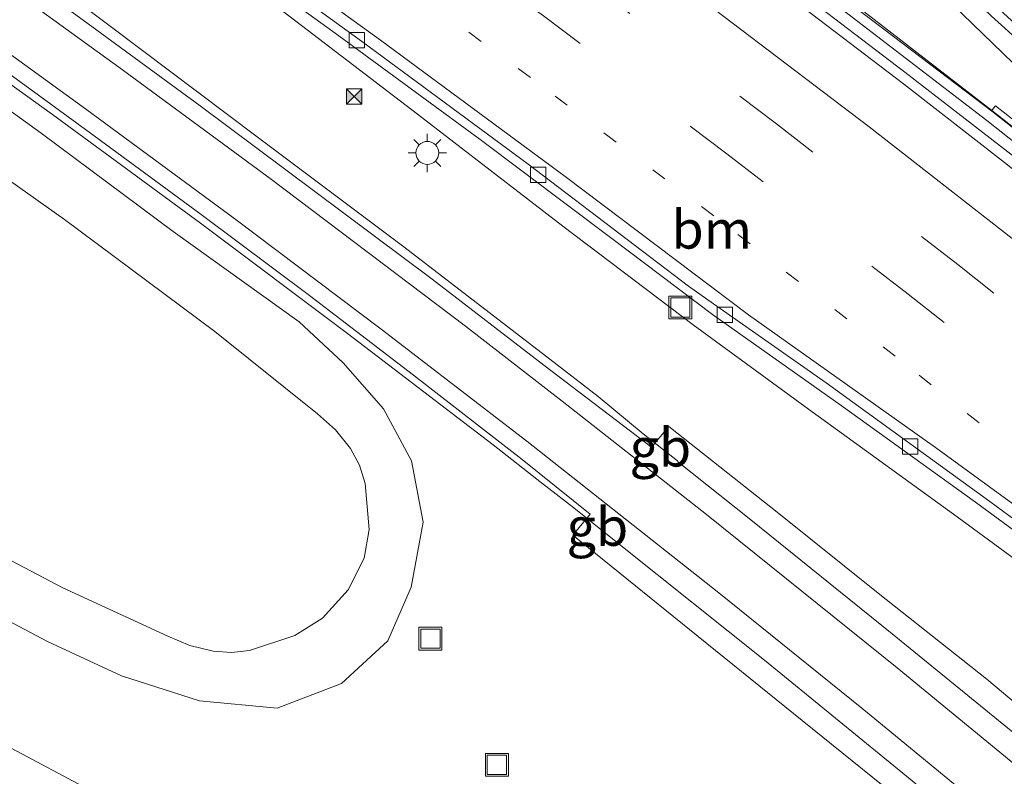
# Model space of a CAD drawing. Units: metres. Extents: x 129992 to 140000, y 475885 to 481253.
# Drawn here: x 136429 to 136493, y 480564 to 480614 of the extents above; entities that cross this region are included whole.
import ezdxf
from ezdxf.enums import TextEntityAlignment as Align

# ---------------------------------------------------------------- set-up
doc = ezdxf.new("R2010")
doc.units = ezdxf.units.M
doc.linetypes.add('VW-1-3_STREEP', pattern=[4, 1, -3])
doc.linetypes.add('VW-3-9_STREEP', pattern=[12, 3, -9])
doc.layers.get('0').update_dxf_attribs({"lineweight": 25})
for name, color, linetype, lineweight in [('B-ME-BV-GELEIDECONSTRUCTIE-BARRIER-L-B1', 213, 'BV-STEPBARRIER', 18), ('B-ME-BV-GELEIDECONSTRUCTIE-GELEIDERAIL-L-B1', 213, 'BV-GELEIDERAIL', 18), ('B-ME-GW-KRUINLIJN-L-B1', 93, 'Continuous', 18), ('B-ME-GW-TEENLIJN-L-B1', 93, 'Continuous', 18), ('B-ME-IE-GRASLAND-GV-B6', 93, 'Continuous', 18), ('B-ME-IE-INRICHTINGSELEMENT-S-B1', 253, 'Continuous', 18), ('B-ME-IE-MEUBILAIR_WEGMEUBILAIR-LICHTMAST-S-B1', 8, 'Continuous', 18), ('B-ME-MW-MUUR-GV-B6', 8, 'IE-TERREINAFSCHEIDING-KUNSTMATIG', 18), ('B-ME-MW-MUUR-L-B1', 8, 'IE-TERREINAFSCHEIDING-KUNSTMATIG', 18), ('B-ME-VH-VERH_SOORT-BETON-OVERIG-GV-B6', 8, 'IE-TERREINAFSCHEIDING-NATUURLIJK-HOUTWAL', 18), ('B-ME-VH-VERH_SOORT-BITUMEN-GV-B6', 8, 'IE-TERREINAFSCHEIDING-NATUURLIJK-HOUTWAL', 18), ('B-ME-VV-KOLK-S-B1', 8, 'Continuous', 18), ('B-ME-VW-MARKERING-13STREEP-045-L-B1', 255, 'VW-1-3_STREEP', 18), ('B-ME-VW-MARKERING-39STREEP-015-L-B1', 255, 'VW-3-9_STREEP', 18), ('B-ME-VW-MARKERING-STREEP-015-L-B1', 7, 'Continuous', 18)]:
    doc.layers.add(name, color=color, linetype=linetype, lineweight=lineweight)
doc.styles.add('NLCS-ISO', font='NLCS-ISO.TTF')
doc.linetypes.add('BV-GELEIDERAIL', pattern='A,10,-3,[108,NLCS.SHX,S=1,R=0,X=0,Y=0],-3', length=16)
doc.linetypes.add('BV-STEPBARRIER', pattern='A,1,-1,[16,NLCS.SHX,S=1,R=0,X=-1,Y=0],1', length=3)
doc.linetypes.add('IE-TERREINAFSCHEIDING-KUNSTMATIG', pattern='A,4,[82,NLCS.SHX,S=0.75,R=90,X=0,Y=0],4,-2', length=10)
doc.linetypes.add('IE-TERREINAFSCHEIDING-NATUURLIJK-HOUTWAL', pattern='A,7,-1.5,[67,NLCS.SHX,S=0.75,R=45,X=0,Y=0],-1.5,7,-1.5,[70,NLCS.SHX,S=0.75,R=0,X=0,Y=0],-1.5', length=20)

# ---------------------------------------------------------------- blocks, each defined once
blk = doc.blocks.new('put')
for p, q in [((0.75, 0.75), (-0.75, 0.75)), ((-0.75, 0.75), (-0.75, -0.75)), ((0.75, -0.75), (0.75, 0.75)), ((-0.75, -0.75), (0.75, -0.75))]:
    blk.add_line(p, q)
blk.add_lwpolyline([(-0.625, 0.625), (0.625, 0.625), (0.625, -0.625), (-0.625, -0.625)], close=True)
blk = doc.blocks.new('camera')
h = blk.add_hatch(color=256)
h.paths.add_polyline_path([(0.5, 0.5), (-0.5, 0.5), (0, 0)])
h.paths.add_polyline_path([(0, 0), (-0.5, -0.5), (0.5, -0.5)])
for p, q in [((-0.5, 0.5), (0.5, -0.5)), ((0.5, 0.5), (-0.5, -0.5))]:
    blk.add_line(p, q)
blk.add_lwpolyline([(-0.5, 0.5), (0.5, 0.5), (0.5, -0.5), (-0.5, -0.5)], close=True)
blk = doc.blocks.new('kolk')
blk.add_lwpolyline([(-0.5, -0.5), (0.5, -0.5), (0.5, 0.5), (-0.5, 0.5)], close=True)
blk = doc.blocks.new('lantaarnpaal')
for p, q in [((-0.884, 0.884), (-0.53, 0.53)), ((0, 0.75), (0, 1.25)), ((0.53, 0.53), (0.884, 0.884)), ((-0.75, 0), (-1.25, 0)), ((0.75, 0), (1.25, 0)), ((-0.53, -0.53), (-0.884, -0.884)), ((0.53, -0.53), (0.884, -0.884)), ((0, -0.75), (0, -1.25))]:
    blk.add_line(p, q)
blk.add_circle((0, 0), 0.75)

msp = doc.modelspace()

# ---------------------------------------------------------------- linework, layer by layer
at = {"layer": 'B-ME-BV-GELEIDECONSTRUCTIE-BARRIER-L-B1'}
for p, q in [((136469.656, 480586.745, 2.917), (136471.917, 480584.974, 3.087)), ((136468.213, 480579.445, 2.894), (136465.127, 480581.905, 2.774))]:
    msp.add_line(p, q, dxfattribs=at)
for points in [[(136534.405, 480532.803, 2.193), (136531.835, 480535.066, 2.95), (136522.757, 480542.903, 2.983), (136513.629, 480550.703, 3.007), (136504.466, 480558.458, 3.026), (136495.247, 480566.102, 3.051), (136485.934, 480573.672, 3.074), (136476.593, 480581.209, 3.078), (136471.913, 480584.942, 3.081)], [(136468.213, 480579.445, 2.894), (136477.597, 480571.95, 2.888), (136486.882, 480564.373, 2.887), (136496.133, 480556.763, 2.859), (136505.324, 480549.023, 2.845), (136514.472, 480541.297, 2.834), (136523.595, 480533.483, 2.815), (136528.124, 480529.552, 2.803), (136530.707, 480527.361, 2.017)]]:
    msp.add_polyline3d(points, dxfattribs=at)
at = {"layer": 'B-ME-BV-GELEIDECONSTRUCTIE-GELEIDERAIL-L-B1'}
for p, q in [((136454.021, 480598.975, 2.926), (136463.553, 480591.634, 2.926)), ((136459.865, 480586.033, 2.79), (136450.341, 480593.3, 2.784)), ((136463.553, 480591.634, 2.926), (136466.712, 480589.193, 2.925)), ((136466.712, 480589.193, 2.925), (136469.656, 480586.745, 2.917)), ((136463.021, 480583.546, 2.784), (136459.865, 480586.033, 2.79)), ((136465.127, 480581.905, 2.774), (136463.021, 480583.546, 2.784))]:
    msp.add_line(p, q, dxfattribs=at)
for points in [[(136433.99, 480649.393, 3.526), (136442.574, 480643.105, 3.567), (136450.109, 480637.589, 3.61), (136458.749, 480631.329, 3.632), (136463.359, 480627.978, 3.69), (136470.842, 480622.451, 3.7), (136479.368, 480616.065, 3.727), (136486.778, 480610.385, 3.754), (136494.169, 480604.66, 3.751), (136501.503, 480598.891, 3.736), (136509.83, 480592.204, 3.747), (136517.066, 480586.323, 3.75), (136524.255, 480580.353, 3.747), (136532.423, 480573.479, 3.731), (136540.516, 480566.532, 3.713), (136548.545, 480559.52, 3.678)], [(136415.492, 480627.616, 2.918), (136425.202, 480620.597, 2.95), (136434.823, 480613.395, 2.943), (136444.424, 480606.173, 2.916), (136454.021, 480598.975, 2.926)], [(136429.244, 480626.737, 3.043), (136435.714, 480622.039, 3.088), (136445.376, 480614.914, 3.136), (136454.898, 480607.646, 3.142), (136464.415, 480600.326, 3.177), (136472.93, 480593.881, 3.19), (136480.466, 480588.353, 3.213), (136490.188, 480581.322, 3.236), (136499.857, 480574.214, 3.206), (136509.458, 480567.005, 3.247), (136515.796, 480562.138, 3.277), (136525.283, 480554.774, 3.301), (136533.631, 480548.149, 3.272), (136541.886, 480541.398, 3.254), (136549.909, 480534.426, 3.236), (136557.823, 480527.218, 3.184), (136565.63, 480519.986, 3.127), (136573.426, 480512.701, 3.061), (136581.186, 480505.377, 2.954), (136588.894, 480498.013, 2.874), (136594.463, 480492.663, 2.845)], [(136450.341, 480593.3, 2.784), (136440.712, 480600.513, 2.798), (136431.04, 480607.626, 2.801), (136421.314, 480614.614, 2.751), (136411.452, 480621.46, 2.749)], [(136486.654, 480619.597, 7.836), (136492.43, 480614.045, 7.589), (136498.387, 480608.687, 7.343), (136504.437, 480603.484, 7.085), (136510.501, 480598.298, 6.827), (136516.59, 480593.121, 6.601)], [(136454.307, 480552.166, 2.823), (136449.621, 480554.724, 2.836), (136441.46, 480559.224, 2.886), (136434.397, 480562.965, 2.923), (136427.335, 480566.719, 2.948)]]:
    msp.add_polyline3d(points, dxfattribs=at)
at = {"layer": 'B-ME-GW-KRUINLIJN-L-B1'}
for points in [[(136611.066, 480504.654, 2.379), (136601.35, 480514.045, 2.718), (136592.013, 480523.41, 3.097), (136581.687, 480533.288, 3.459), (136572, 480542.419, 3.821), (136560.93, 480552.582, 4.197), (136549.192, 480563.092, 4.598), (136537.917, 480573.318, 5.027), (136527.819, 480582.025, 5.288), (136516.996, 480591.109, 5.648), (136505.88, 480600.616, 6.117), (136498.291, 480606.829, 6.397), (136493.849, 480610.977, 6.55), (136485.893, 480618.685, 6.896), (136478.647, 480626.423, 7.214), (136474.971, 480630.213, 7.463), (136471.348, 480633.952, 7.596), (136470.69, 480635.317, 7.6)], [(136421.633, 480612.652, 1.946), (136430.311, 480606.408, 1.958), (136438.934, 480599.985, 1.982), (136447.17, 480594.072, 1.99), (136450.049, 480591.381, 1.939), (136452.694, 480588.381, 1.899), (136454.509, 480584.993, 1.926), (136455.271, 480580.965, 1.86), (136454.494, 480576.728, 1.708), (136452.965, 480573.209, 1.749), (136449.935, 480570.428, 1.673), (136445.723, 480568.807, 1.718), (136440.647, 480569.302, 1.79), (136435.563, 480570.932, 1.911), (136430.727, 480573.177, 1.941), (136421.712, 480577.913, 1.917)]]:
    msp.add_polyline3d(points, dxfattribs=at)
at = {"layer": 'B-ME-GW-TEENLIJN-L-B1'}
for points in [[(136492.458, 480607.891, 5.196), (136483.128, 480615.117, 4.984), (136476.912, 480620.354, 4.715), (136472.048, 480625.197, 4.696), (136463.72, 480630.844, 4.375)], [(136423.326, 480581.085, 0.102), (136431.713, 480576.677, 0.092), (136438.589, 480573.52, 0.13), (136440.033, 480572.915, 0.126), (136441.551, 480572.533, 0.121), (136442.742, 480572.446, 0.118), (136443.927, 480572.594, 0.115), (136446.886, 480573.574, 0.104), (136448.698, 480574.705, 0.096), (136450.38, 480576.545, 0.137), (136451.432, 480578.624, 0.175), (136451.752, 480580.496, 0.225), (136451.482, 480583.5, 0.304), (136451.122, 480584.697, 0.292), (136450.526, 480585.795, 0.279), (136449.537, 480587.017, 0.264), (136448.363, 480588.062, 0.248), (136441.658, 480593.434, 0.122), (136431.828, 480600.763, 0.036), (136422.749, 480607.195, 0.065)]]:
    msp.add_polyline3d(points, dxfattribs=at)
at = {"layer": 'B-ME-IE-GRASLAND-GV-B6'}
for points in [[(136441.923, 480642.513, 2.837), (136433.852, 480648.078, 2.785), (136429.555, 480651.171, 2.752), (136429.14, 480651.765, 2.751), (136429.529, 480652.538, 2.757), (136425.96, 480654.796, 2.771), (136424.691, 480655.664, 2.779), (136425.149, 480656.391, 2.896), (136434.343, 480650.14, 2.808), (136444.058, 480643.094, 2.98), (136458.613, 480632.491, 3.192), (136465.825, 480627.144, 3.013), (136473.055, 480621.78, 2.98), (136480.231, 480616.373, 3.071), (136492.139, 480607.239, 3.08), (136503.896, 480597.929, 3.055), (136515.592, 480588.565, 3.055), (136527.156, 480579.01, 3.02), (136538.581, 480569.315, 2.967), (136549.895, 480559.476, 2.978)], [(136548.769, 480558.422, 2.896), (136541.479, 480564.796, 2.929), (136535.069, 480570.325, 2.943), (136528.491, 480575.922, 2.959), (136521.177, 480582.022, 2.967), (136514.316, 480587.646, 2.972), (136507.598, 480593.097, 2.96), (136500.169, 480599.047, 2.95), (136493.285, 480604.492, 2.971), (136486.672, 480609.637, 2.968), (136479.665, 480614.974, 2.949), (136472.645, 480620.267, 2.936), (136464.55, 480626.257, 2.919), (136456.968, 480632.01, 2.887), (136449.996, 480636.775, 2.885), (136441.923, 480642.513, 2.837)], [(136493.849, 480610.977, 6.55), (136485.893, 480618.685, 6.896), (136478.647, 480626.423, 7.214), (136474.971, 480630.213, 7.463), (136471.348, 480633.952, 7.596), (136470.69, 480635.317, 7.6), (136471.728, 480636.111, 7.594), (136473.946, 480633.456, 7.537), (136476.978, 480630.262, 7.401), (136481.204, 480626.171, 7.199), (136486.136, 480621.137, 6.994), (136491.064, 480616.262, 6.799), (136497.001, 480610.789, 6.566)], [(136423.019, 480631.716, 2.316), (136433.559, 480624.397, 2.366), (136441.526, 480618.726, 2.39), (136449.77, 480612.766, 2.411), (136458.996, 480605.984, 2.44), (136467.525, 480599.572, 2.475), (136474.201, 480594.555, 2.486), (136482.615, 480588.606, 2.509), (136491.385, 480582.277, 2.534), (136501.26, 480575.016, 2.548), (136510.452, 480568.094, 2.56), (136519.972, 480560.815, 2.555)], [(136505.136, 480559.792, 2.161), (136498.697, 480565.207, 2.172), (136492.128, 480570.709, 2.159), (136485.024, 480576.333, 2.175), (136478.54, 480581.544, 2.192), (136471.33, 480587.226, 2.194), (136470.2, 480585.881, 2.176), (136463.166, 480591.227, 2.184), (136455.858, 480596.852, 2.153), (136448.188, 480602.598, 2.145), (136440.702, 480608.19, 2.147), (136433.039, 480613.797, 2.156), (136425.437, 480619.294, 2.152)], [(136485.893, 480618.685, 6.896), (136493.849, 480610.977, 6.55)], [(136498.841, 480603.384, 5.161), (136492.699, 480608.198, 5.196), (136492.574, 480608.037, 5.167), (136492.458, 480607.891, 5.196), (136483.128, 480615.117, 4.984)], [(136421.633, 480612.652, 1.946), (136430.311, 480606.408, 1.958), (136438.934, 480599.985, 1.982), (136447.17, 480594.072, 1.99), (136450.049, 480591.381, 1.939), (136452.694, 480588.381, 1.899), (136454.509, 480584.993, 1.926), (136455.271, 480580.965, 1.86), (136454.494, 480576.728, 1.708), (136452.965, 480573.209, 1.749), (136449.935, 480570.428, 1.673), (136445.723, 480568.807, 1.718), (136440.647, 480569.302, 1.79), (136435.563, 480570.932, 1.911), (136430.727, 480573.177, 1.941), (136421.712, 480577.913, 1.917)], [(136421.712, 480577.913, 1.917), (136430.727, 480573.177, 1.941), (136435.563, 480570.932, 1.911), (136440.647, 480569.302, 1.79), (136445.723, 480568.807, 1.718), (136449.935, 480570.428, 1.673), (136452.965, 480573.209, 1.749), (136454.494, 480576.728, 1.708), (136455.271, 480580.965, 1.86), (136454.509, 480584.993, 1.926), (136452.694, 480588.381, 1.899), (136450.049, 480591.381, 1.939), (136447.17, 480594.072, 1.99), (136438.934, 480599.985, 1.982), (136430.311, 480606.408, 1.958), (136421.633, 480612.652, 1.946)], [(136426.715, 480611.377, 2.014), (136433.775, 480606.219, 2.01), (136440.772, 480601.092, 2.009), (136447.838, 480595.787, 2.011), (136454.643, 480590.576, 2.004), (136461.756, 480585.065, 2.022), (136466.19, 480581.486, 2.004), (136465.072, 480580.122, 1.928), (136472.694, 480573.959, 1.955), (136480.059, 480568.005, 1.931), (136487.282, 480562.182, 1.927)], [(136450.38, 480576.545, 0.137), (136451.432, 480578.624, 0.175), (136451.752, 480580.496, 0.225), (136451.482, 480583.5, 0.304), (136451.122, 480584.697, 0.292), (136450.526, 480585.795, 0.279), (136449.537, 480587.017, 0.264), (136448.363, 480588.062, 0.248), (136441.658, 480593.434, 0.122), (136431.828, 480600.763, 0.036), (136422.749, 480607.195, 0.065)], [(136422.749, 480607.195, 0.065), (136431.828, 480600.763, 0.036), (136441.658, 480593.434, 0.122), (136448.363, 480588.062, 0.248), (136449.537, 480587.017, 0.264), (136450.526, 480585.795, 0.279), (136451.122, 480584.697, 0.292), (136451.482, 480583.5, 0.304), (136451.752, 480580.496, 0.225), (136451.432, 480578.624, 0.175), (136450.38, 480576.545, 0.137), (136448.698, 480574.705, 0.096), (136446.886, 480573.574, 0.104), (136443.927, 480572.594, 0.115), (136442.742, 480572.446, 0.118), (136441.551, 480572.533, 0.121), (136440.033, 480572.915, 0.126), (136438.589, 480573.52, 0.13), (136431.713, 480576.677, 0.092), (136423.326, 480581.085, 0.102)], [(136423.326, 480581.085, 0.102), (136431.713, 480576.677, 0.092), (136438.589, 480573.52, 0.13), (136440.033, 480572.915, 0.126), (136441.551, 480572.533, 0.121), (136442.742, 480572.446, 0.118), (136443.927, 480572.594, 0.115), (136446.886, 480573.574, 0.104), (136448.698, 480574.705, 0.096), (136450.38, 480576.545, 0.137)]]:
    msp.add_polyline3d(points, dxfattribs=at)
at = {"layer": 'B-ME-MW-MUUR-GV-B6'}
for points in [[(136549.895, 480559.476, 2.978), (136538.581, 480569.315, 2.967), (136527.156, 480579.01, 3.02), (136515.592, 480588.565, 3.055), (136503.896, 480597.929, 3.055), (136492.139, 480607.239, 3.08), (136480.231, 480616.373, 3.071), (136473.055, 480621.78, 2.98), (136465.825, 480627.144, 3.013), (136458.613, 480632.491, 3.192), (136444.058, 480643.094, 2.98), (136434.343, 480650.14, 2.808), (136425.149, 480656.391, 2.896)], [(136427.539, 480655.562, 3.361), (136433.291, 480651.96, 3.783), (136440.353, 480646.95, 3.939), (136447.368, 480641.902, 4.021), (136454.548, 480636.694, 4.073), (136460.621, 480632.502, 4.108), (136465.91, 480627.964, 4.602), (136471.194, 480624.024, 4.602), (136476.584, 480619.981, 4.75), (136483.128, 480615.117, 4.984), (136492.458, 480607.891, 5.196), (136498.599, 480603.078, 5.161), (136506.1, 480597.107, 5.075), (136513.088, 480591.415, 4.928), (136520.046, 480585.682, 4.776), (136526.951, 480579.9, 4.628), (136534.266, 480573.662, 4.445), (136541.084, 480567.781, 4.228), (136547.846, 480561.853, 4.022)]]:
    msp.add_polyline3d(points, dxfattribs=at)
at = {"layer": 'B-ME-MW-MUUR-L-B1'}
msp.add_polyline3d([(136425.174, 480656.493, 4.998), (136434.629, 480650.531, 5.063), (136444.317, 480643.52, 5.228), (136458.91, 480632.903, 5.418), (136466.183, 480627.598, 5.482), (136473.404, 480622.229, 5.518), (136480.598, 480616.866, 5.809), (136492.556, 480607.784, 6.176), (136504.325, 480598.479, 6.058), (136515.966, 480589.027, 5.841), (136527.496, 480579.415, 5.598), (136538.877, 480569.658, 5.297), (136550.161, 480559.795, 4.927), (136561.322, 480549.768, 4.565), (136572.378, 480539.643, 4.191), (136583.342, 480529.362, 3.859), (136594.21, 480519.077, 3.616), (136609.343, 480504.568, 3.287)], dxfattribs=at)
at = {"layer": 'B-ME-VH-VERH_SOORT-BETON-OVERIG-GV-B6'}
msp.add_polyline3d([(136547.846, 480561.853, 4.022), (136541.084, 480567.781, 4.228), (136534.266, 480573.662, 4.445), (136526.951, 480579.9, 4.628), (136520.046, 480585.682, 4.776), (136513.088, 480591.415, 4.928), (136506.1, 480597.107, 5.075), (136498.599, 480603.078, 5.161), (136492.458, 480607.891, 5.196), (136492.574, 480608.037, 5.167), (136492.699, 480608.198, 5.196), (136498.841, 480603.384, 5.161), (136506.345, 480597.411, 5.075), (136513.335, 480591.717, 4.928), (136520.295, 480585.982, 4.776), (136527.203, 480580.198, 4.628), (136534.52, 480573.958, 4.445), (136541.34, 480568.075, 4.228), (136548.104, 480562.145, 4.022)], dxfattribs=at)
at = {"layer": 'B-ME-VH-VERH_SOORT-BITUMEN-GV-B6'}
for points in [[(136524.17, 480558.288, 2.635), (136513.689, 480566.434, 2.647), (136503.094, 480574.393, 2.616), (136492.325, 480582.319, 2.612), (136481.616, 480590.072, 2.596), (136474.256, 480595.252, 2.575), (136472.623, 480596.395, 2.569), (136462.134, 480604.385, 2.538), (136451.248, 480612.413, 2.483), (136440.509, 480620.224, 2.465), (136429.434, 480628.02, 2.398), (136418.586, 480635.451, 2.331), (136411.63, 480640.282, 2.289), (136411.593, 480640.312, 2.296), (136421.599, 480656.136, 2.781), (136421.628, 480656.121, 2.783), (136429.555, 480651.171, 2.752), (136433.852, 480648.078, 2.785), (136441.923, 480642.513, 2.837)], [(136441.923, 480642.513, 2.837), (136449.996, 480636.775, 2.885), (136456.968, 480632.01, 2.887), (136464.55, 480626.257, 2.919), (136472.645, 480620.267, 2.936), (136479.665, 480614.974, 2.949), (136486.672, 480609.637, 2.968), (136493.285, 480604.492, 2.971), (136500.169, 480599.047, 2.95), (136507.598, 480593.097, 2.96), (136514.316, 480587.646, 2.972), (136521.177, 480582.022, 2.967), (136528.491, 480575.922, 2.959), (136535.069, 480570.325, 2.943), (136541.479, 480564.796, 2.929), (136548.769, 480558.422, 2.896)], [(136411.12, 480639.565, 2.224), (136411.593, 480640.312, 2.296), (136411.63, 480640.282, 2.289), (136418.586, 480635.451, 2.331), (136429.434, 480628.02, 2.398), (136440.509, 480620.224, 2.465), (136451.248, 480612.413, 2.483), (136462.134, 480604.385, 2.538), (136472.623, 480596.395, 2.569), (136474.256, 480595.252, 2.575), (136481.616, 480590.072, 2.596), (136492.325, 480582.319, 2.612), (136503.094, 480574.393, 2.616), (136513.689, 480566.434, 2.647), (136524.17, 480558.288, 2.635)], [(136519.972, 480560.815, 2.555), (136510.452, 480568.094, 2.56), (136501.26, 480575.016, 2.548), (136491.385, 480582.277, 2.534), (136482.615, 480588.606, 2.509), (136474.201, 480594.555, 2.486), (136467.525, 480599.572, 2.475), (136458.996, 480605.984, 2.44), (136449.77, 480612.766, 2.411), (136441.526, 480618.726, 2.39), (136433.559, 480624.397, 2.366), (136423.019, 480631.716, 2.316), (136415.401, 480636.893, 2.256), (136413.562, 480638.022, 2.228), (136411.12, 480639.565, 2.224)], [(136425.437, 480619.294, 2.152), (136433.039, 480613.797, 2.156), (136440.702, 480608.19, 2.147), (136448.188, 480602.598, 2.145), (136455.858, 480596.852, 2.153), (136463.166, 480591.227, 2.184), (136470.2, 480585.881, 2.176), (136471.33, 480587.226, 2.194), (136478.54, 480581.544, 2.192), (136485.024, 480576.333, 2.175), (136492.128, 480570.709, 2.159), (136498.697, 480565.207, 2.172), (136505.136, 480559.792, 2.161)], [(136487.282, 480562.182, 1.927), (136480.059, 480568.005, 1.931), (136472.694, 480573.959, 1.955), (136465.072, 480580.122, 1.928), (136466.19, 480581.486, 2.004), (136461.756, 480585.065, 2.022), (136454.643, 480590.576, 2.004), (136447.838, 480595.787, 2.011), (136440.772, 480601.092, 2.009), (136433.775, 480606.219, 2.01), (136426.715, 480611.377, 2.014)]]:
    msp.add_polyline3d(points, dxfattribs=at)
at = {"layer": 'B-ME-VW-MARKERING-13STREEP-045-L-B1'}
msp.add_polyline3d([(136532.397, 480553.616, 2.683), (136521.024, 480563.395, 2.731), (136509.517, 480573.018, 2.746), (136497.887, 480582.492, 2.757), (136486.138, 480591.816, 2.75), (136474.275, 480600.996, 2.747), (136462.305, 480610.036, 2.69), (136450.215, 480618.914, 2.669), (136438.014, 480627.64, 2.618), (136425.705, 480636.212, 2.551), (136414.024, 480644.15, 2.472)], dxfattribs=at)
at = {"layer": 'B-ME-VW-MARKERING-39STREEP-015-L-B1'}
for points in [[(136603.798, 480497.549, 2.402), (136591.845, 480509.015, 2.517), (136580.95, 480519.325, 2.641), (136570, 480529.576, 2.712), (136558.958, 480539.729, 2.791), (136547.786, 480549.738, 2.834), (136536.511, 480559.631, 2.865), (136525.13, 480569.402, 2.896), (136513.608, 480579.006, 2.929), (136501.971, 480588.471, 2.927), (136490.231, 480597.808, 2.924), (136478.384, 480607.008, 2.898), (136466.394, 480616.022, 2.866), (136454.303, 480624.899, 2.837), (136442.101, 480633.623, 2.788), (136429.801, 480642.208, 2.732), (136417.898, 480650.274, 2.642)], [(136416.029, 480647.317, 2.568), (136426.501, 480640.193, 2.653), (136438.834, 480631.655, 2.701), (136451.048, 480622.948, 2.754), (136463.137, 480614.068, 2.783), (136475.129, 480605.057, 2.833), (136486.995, 480595.882, 2.855), (136498.763, 480586.58, 2.844), (136510.416, 480577.136, 2.857), (136521.945, 480567.54, 2.819), (136533.333, 480557.777, 2.79), (136544.594, 480547.868, 2.751), (136555.777, 480537.87, 2.7), (136577.828, 480517.531, 2.572), (136600.236, 480496.126, 2.327)]]:
    msp.add_polyline3d(points, dxfattribs=at)
at = {"layer": 'B-ME-VW-MARKERING-STREEP-015-L-B1'}
for points in [[(136607.457, 480499.011, 2.495), (136586.735, 480518.819, 2.696), (136575.797, 480529.083, 2.778), (136564.771, 480539.253, 2.857), (136553.648, 480549.317, 2.904), (136542.424, 480559.268, 2.95), (136531.052, 480569.05, 2.976), (136519.581, 480578.715, 3.004), (136507.98, 480588.223, 3.01), (136496.262, 480597.588, 3.007), (136484.434, 480606.813, 2.997), (136472.501, 480615.901, 2.966), (136460.445, 480624.826, 2.936), (136448.283, 480633.605, 2.9), (136436.016, 480642.237, 2.825), (136419.793, 480653.274, 2.735)], [(136411.96, 480640.891, 2.368), (136428.097, 480629.922, 2.463), (136440.348, 480621.268, 2.534), (136452.5, 480612.474, 2.553), (136464.572, 480603.571, 2.585), (136476.545, 480594.535, 2.63), (136488.784, 480585.863, 2.664), (136500.902, 480577.023, 2.682), (136512.887, 480568.003, 2.693), (136536.613, 480549.643, 2.662), (136548.218, 480540.139, 2.628), (136559.404, 480530.142, 2.583), (136570.393, 480519.927, 2.509), (136581.264, 480509.589, 2.408), (136596.626, 480494.684, 2.229)], [(136405.917, 480631.563, 2.217), (136416.101, 480624.52, 2.193), (136425.894, 480617.584, 2.192), (136435.617, 480610.552, 2.187), (136445.275, 480603.43, 2.174), (136458.037, 480593.779, 2.197), (136464.365, 480588.884, 2.217), (136473.799, 480581.468, 2.204), (136486.271, 480571.445, 2.194), (136495.547, 480563.833, 2.183), (136507.831, 480553.581, 2.158), (136520.029, 480543.227, 2.125), (136532.159, 480532.793, 2.085), (136562.268, 480506.46, 2.008), (136588.511, 480483.069, 1.887)], [(136586.911, 480479.817, 1.794), (136556.958, 480506.492, 1.928), (136526.822, 480532.793, 2.013), (136505.514, 480550.959, 2.07), (136496.314, 480558.662, 2.086), (136483.956, 480568.825, 2.101), (136474.614, 480576.357, 2.108), (136462.05, 480586.264, 2.12), (136452.539, 480593.581, 2.092), (136442.956, 480600.804, 2.095), (136433.3, 480607.929, 2.104), (136423.573, 480614.957, 2.1), (136413.782, 480621.894, 2.115), (136404.021, 480628.648, 2.137)]]:
    msp.add_polyline3d(points, dxfattribs=at)

# ---------------------------------------------------------------- block references
at = {"layer": 'B-ME-IE-INRICHTINGSELEMENT-S-B1', "rotation": 90}
for name, p in [('camera', (136450.771, 480608.793, 2.261)), ('put', (136472.098, 480595.006, 2.491)), ('put', (136455.756, 480573.353, 1.756)), ('put', (136460.097, 480565.112, 1.923))]:
    msp.add_blockref(name, p, dxfattribs=at)
at = {"layer": 'B-ME-IE-MEUBILAIR_WEGMEUBILAIR-LICHTMAST-S-B1', "rotation": 90}
msp.add_blockref('lantaarnpaal', (136455.55, 480605.112, 2.298), dxfattribs=at)
at = {"layer": 'B-ME-VV-KOLK-S-B1', "rotation": 90}
for p in [(136450.933, 480612.473, 2.422), (136462.798, 480603.67, 2.457), (136475.004, 480594.521, 2.487), (136487.121, 480585.927, 2.534)]:
    msp.add_blockref('kolk', p, dxfattribs=at)

# ---------------------------------------------------------------- texts
at = {"layer": 'B-ME-BV-GELEIDECONSTRUCTIE-BARRIER-L-B1', "ltscale": 0.2, "style": 'NLCS-ISO'}
for p in [(136470.7865, 480585.8595), (136466.67, 480580.675)]:
    msp.add_text('gb', height=2.5, dxfattribs=at).set_placement(p, align=Align.MIDDLE_CENTER)
at = {"layer": 'B-ME-VW-MARKERING-13STREEP-045-L-B1', "ltscale": 0.2, "style": 'NLCS-ISO'}
msp.add_text('bm', height=2.5, dxfattribs=at).set_placement((136474.1463, 480600.106), align=Align.MIDDLE_CENTER)

doc.saveas('drawing.dxf')
